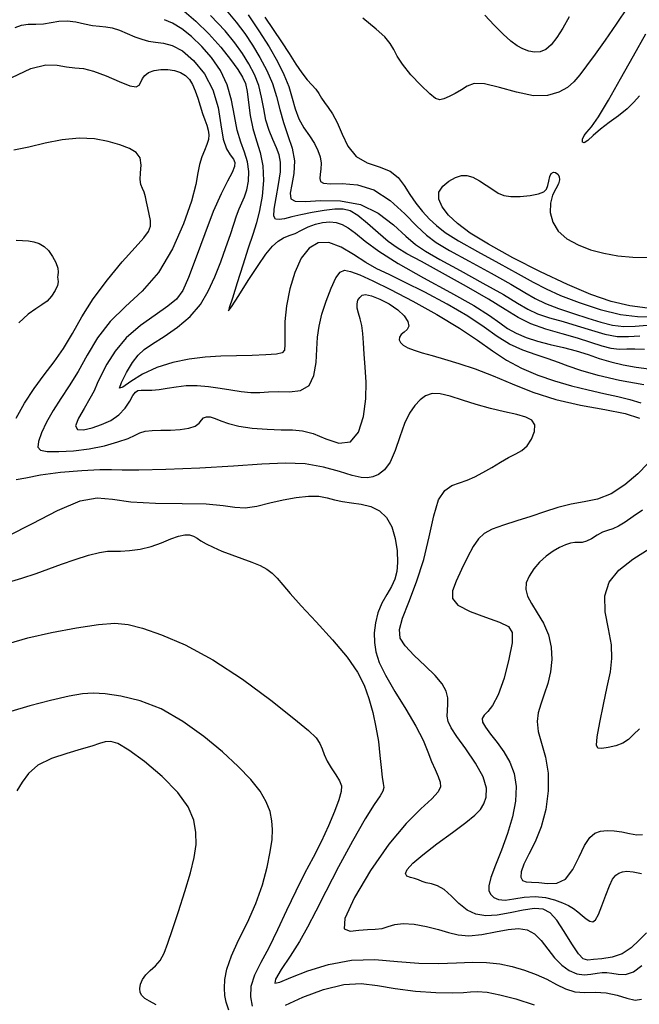
# Model space of a CAD drawing. Extents: x 354162 to 357362, y 1027099 to 1030257.
# Drawn here: x 355410 to 355542, y 1028766 to 1028975 of the extents above; entities that cross this region are included whole.
import ezdxf

# ---------------------------------------------------------------- set-up
doc = ezdxf.new("R2010")
doc.units = 0
doc.header["$LTSCALE"] = 25
doc.header["$MEASUREMENT"] = 0
doc.layers.add('INDEX', color=1, linetype='CONTINUOUS')
doc.layers.add('INTER', color=33, linetype='CONTINUOUS')

msp = doc.modelspace()

# ---------------------------------------------------------------- linework, layer by layer
at = {"layer": 'INDEX', "linetype": 'CONTINUOUS'}
for points, elevation in [([(355458.58, 1028975.71), (355460.89, 1028972.32), (355463.05, 1028968.93), (355464.83, 1028965.84), (355466.21, 1028963.05), (355467.24, 1028960.48), (355467.97, 1028958.04), (355468.61, 1028955.75), (355469.38, 1028953.65), (355470.44, 1028951.74), (355471.62, 1028950.02), (355472.68, 1028948.43), (355473.44, 1028946.96), (355473.9, 1028945.57), (355474.08, 1028944.25), (355474.04, 1028943), (355473.91, 1028941.88), (355473.83, 1028940.98), (355473.97, 1028940.34), (355474.62, 1028939.97), (355476.1, 1028939.86), (355478.59, 1028939.9), (355481.81, 1028939.64), (355485.33, 1028938.55), (355488.76, 1028936.32), (355491.86, 1028933.5), (355494.44, 1028930.86), (355496.45, 1028928.95), (355498.52, 1028927.43), (355501.39, 1028925.72), (355505.54, 1028923.44), (355510.23, 1028920.89), (355514.42, 1028918.57), (355517.38, 1028916.82), (355519.58, 1028915.53), (355521.77, 1028914.45), (355524.54, 1028913.38), (355527.67, 1028912.32), (355530.76, 1028911.34), (355533.5, 1028910.48), (355535.98, 1028909.86), (355538.36, 1028909.58), (355540.8, 1028909.68), (355543.32, 1028909.88)], 2340), ([(355526.75, 1028975.27), (355525.4, 1028972.92), (355524.15, 1028970.89), (355522.96, 1028969.37), (355521.79, 1028968.38), (355520.62, 1028967.86), (355519.41, 1028967.77), (355518.18, 1028968.01), (355516.95, 1028968.49), (355515.72, 1028969.17), (355514.38, 1028970.15), (355512.78, 1028971.59), (355510.88, 1028973.53), (355508.89, 1028975.64)], 2340), ([(355409.12, 1028973), (355410.46, 1028973.56), (355411.9, 1028973.73), (355413.5, 1028973.73), (355415.15, 1028973.8), (355416.78, 1028974.06), (355418.43, 1028974.36), (355420.17, 1028974.48), (355422.02, 1028974.24), (355423.88, 1028973.82), (355425.58, 1028973.45), (355427.03, 1028973.29), (355428.36, 1028973.2), (355429.73, 1028972.97), (355431.28, 1028972.44), (355432.92, 1028971.74), (355434.53, 1028971.05), (355436.02, 1028970.52), (355437.46, 1028970.14), (355438.96, 1028969.9), (355440.62, 1028969.69), (355442.5, 1028969.2), (355444.64, 1028968.08), (355447.02, 1028966.06), (355449.32, 1028963.23), (355451.14, 1028959.81), (355452.22, 1028956.05), (355452.82, 1028952.4), (355453.33, 1028949.36), (355454.03, 1028947.29), (355454.82, 1028945.99), (355455.47, 1028945.12), (355455.78, 1028944.38), (355455.69, 1028943.5), (355455.18, 1028942.25), (355454.21, 1028940.39), (355452.86, 1028937.72), (355451.21, 1028934), (355449.38, 1028929.25), (355447.55, 1028924.26), (355445.96, 1028920), (355444.71, 1028917.2), (355443.4, 1028915.4), (355441.56, 1028913.87), (355438.87, 1028912.01), (355435.72, 1028909.76), (355432.72, 1028907.17), (355430.34, 1028904.37), (355428.59, 1028901.62), (355427.38, 1028899.25), (355426.58, 1028897.45), (355425.9, 1028895.93), (355425.02, 1028894.27), (355423.76, 1028892.21), (355422.55, 1028890.11), (355421.95, 1028888.49), (355422.37, 1028887.72), (355423.65, 1028887.68), (355425.45, 1028888.1), (355427.46, 1028888.76), (355429.44, 1028889.65), (355431.17, 1028890.82), (355432.5, 1028892.25), (355433.45, 1028893.71), (355434.14, 1028894.91), (355434.66, 1028895.64), (355435.19, 1028895.98), (355435.88, 1028896.08), (355436.88, 1028896.09), (355438.16, 1028896.09), (355439.68, 1028896.21), (355441.39, 1028896.48), (355443.3, 1028896.8), (355445.42, 1028897.03), (355447.75, 1028897.03), (355450.19, 1028896.84), (355452.63, 1028896.52), (355454.96, 1028896.13), (355457.16, 1028895.77), (355459.19, 1028895.56), (355461.08, 1028895.57), (355462.96, 1028895.68), (355465.04, 1028895.76), (355467.39, 1028895.75), (355469.7, 1028896.03), (355471.53, 1028897.07), (355472.58, 1028899.17), (355473.04, 1028901.93), (355473.21, 1028904.79), (355473.37, 1028907.32), (355473.67, 1028909.67), (355474.24, 1028912.17), (355475.14, 1028914.97), (355476.21, 1028917.72), (355477.25, 1028919.9), (355478.12, 1028921.13), (355479.06, 1028921.51), (355480.36, 1028921.26), (355482.3, 1028920.54), (355485.06, 1028919.3), (355488.81, 1028917.45), (355493.55, 1028914.96), (355498.69, 1028912.11), (355503.47, 1028909.25), (355507.31, 1028906.67), (355510.5, 1028904.41), (355513.5, 1028902.44), (355516.69, 1028900.74), (355520.09, 1028899.28), (355523.64, 1028898.05), (355527.27, 1028897.01), (355530.82, 1028896.13), (355534.14, 1028895.39), (355537.09, 1028894.73), (355539.69, 1028894.09), (355541.99, 1028893.38)], 2350), ([(355542.32, 1028870.61), (355540.39, 1028869.27), (355538.7, 1028868.09), (355537.25, 1028867.19), (355536.03, 1028866.67), (355534.95, 1028866.32), (355533.86, 1028865.91), (355532.69, 1028865.27), (355531.51, 1028864.55), (355530.44, 1028863.99), (355529.56, 1028863.77), (355528.79, 1028863.75), (355527.99, 1028863.76), (355527.07, 1028863.62), (355525.99, 1028863.27), (355524.75, 1028862.7), (355523.35, 1028861.87), (355521.89, 1028860.81), (355520.48, 1028859.55), (355519.24, 1028858.13), (355518.26, 1028856.63), (355517.68, 1028855.16), (355517.57, 1028853.79), (355517.95, 1028852.38), (355518.79, 1028850.77), (355520, 1028848.84), (355521.31, 1028846.61), (355522.39, 1028844.15), (355522.98, 1028841.55), (355523.1, 1028838.89), (355522.81, 1028836.28), (355522.22, 1028833.81), (355521.47, 1028831.53), (355520.76, 1028829.46), (355520.23, 1028827.59), (355520.01, 1028825.73), (355520.23, 1028823.65), (355520.91, 1028821.16), (355521.74, 1028818.21), (355522.32, 1028814.81), (355522.35, 1028811.01), (355521.83, 1028807.09), (355520.86, 1028803.4), (355519.57, 1028800.22), (355518.23, 1028797.58), (355517.16, 1028795.46), (355516.59, 1028793.85), (355516.52, 1028792.71), (355516.9, 1028792.03), (355517.67, 1028791.75), (355518.81, 1028791.67), (355520.32, 1028791.57), (355522.16, 1028791.35), (355524.14, 1028791.43), (355526, 1028792.33), (355527.57, 1028794.37), (355528.89, 1028797.01), (355530.05, 1028799.46), (355531.14, 1028801.11), (355532.24, 1028802.04), (355533.45, 1028802.47), (355534.82, 1028802.62), (355536.33, 1028802.56), (355537.95, 1028802.33), (355539.61, 1028801.99), (355541.14, 1028801.74), (355542.33, 1028801.8)], 2350), ([(355407.72, 1028842.31), (355411.8, 1028843.48), (355416.83, 1028844.62), (355422.16, 1028845.64), (355426.86, 1028846.35), (355430.31, 1028846.59), (355433.1, 1028846.33), (355436.16, 1028845.53), (355440.21, 1028844.15), (355445.24, 1028842.01), (355451.08, 1028838.87), (355457.41, 1028834.71), (355463.46, 1028830.25), (355468.34, 1028826.4), (355471.4, 1028823.84), (355473.02, 1028822.26), (355473.81, 1028821.12), (355474.31, 1028819.97), (355474.78, 1028818.72), (355475.4, 1028817.35), (355476.27, 1028815.9), (355477.23, 1028814.46), (355478.01, 1028813.18), (355478.4, 1028812.08), (355478.36, 1028810.88), (355477.86, 1028809.16), (355476.93, 1028806.66), (355475.64, 1028803.58), (355474.1, 1028800.25), (355472.4, 1028796.91), (355470.59, 1028793.47), (355468.7, 1028789.75), (355466.76, 1028785.68), (355464.83, 1028781.55), (355462.98, 1028777.75), (355461.3, 1028774.58), (355459.97, 1028771.91), (355459.2, 1028769.54), (355459.1, 1028767.31), (355459.48, 1028765.33)], 2360), ([(355466.55, 1028765.55), (355470.21, 1028767.28), (355474.59, 1028768.91), (355478.91, 1028769.97), (355482.64, 1028770.15), (355486.09, 1028769.71), (355489.81, 1028769.06), (355494.12, 1028768.54), (355498.46, 1028768.23), (355502.03, 1028768.14), (355504.33, 1028768.24), (355505.83, 1028768.41), (355507.29, 1028768.48), (355509.33, 1028768.29), (355512.06, 1028767.78), (355515.44, 1028766.89), (355519.37, 1028765.63)], 2360)]:
    msp.add_lwpolyline(points, dxfattribs=dict(at, elevation=elevation))
at = {"layer": 'INTER', "linetype": 'CONTINUOUS', "flags": 128}
for points in [[(355444.49, 1028976.89), (355447.49, 1028974.4), (355450.29, 1028971.67), (355452.78, 1028968.87), (355454.85, 1028966.26), (355456.42, 1028964.09), (355457.43, 1028962.51), (355458.03, 1028961.14), (355458.39, 1028959.46), (355458.68, 1028957.14), (355459.05, 1028954.39), (355459.6, 1028951.59), (355460.38, 1028949.01), (355461.19, 1028946.47), (355461.76, 1028943.71), (355461.86, 1028940.55), (355461.57, 1028937.25), (355461.04, 1028934.19), (355460.38, 1028931.59), (355459.57, 1028929.09), (355458.59, 1028926.2), (355457.45, 1028922.61), (355456.28, 1028918.85), (355455.25, 1028915.62), (355454.57, 1028913.55), (355454.44, 1028912.88), (355455.08, 1028913.75), (355456.6, 1028916.15), (355458.64, 1028919.37), (355460.7, 1028922.54), (355462.39, 1028924.95), (355463.77, 1028926.61), (355464.97, 1028927.69), (355466.13, 1028928.37), (355467.32, 1028928.86), (355468.57, 1028929.35), (355469.93, 1028930), (355471.38, 1028930.7), (355472.88, 1028931.3), (355474.42, 1028931.66), (355475.92, 1028931.76), (355477.31, 1028931.62), (355478.55, 1028931.23), (355479.83, 1028930.51), (355481.38, 1028929.36), (355483.44, 1028927.72), (355486.34, 1028925.58), (355490.43, 1028922.94), (355495.81, 1028919.89), (355501.57, 1028916.77), (355506.54, 1028914.01), (355509.89, 1028911.91), (355512.03, 1028910.36), (355513.7, 1028909.17), (355515.52, 1028908.14), (355517.62, 1028907.24), (355520.04, 1028906.46), (355522.74, 1028905.76), (355525.57, 1028905.1), (355528.3, 1028904.4), (355530.79, 1028903.62), (355533.16, 1028902.81), (355535.6, 1028902.05), (355538.23, 1028901.42), (355540.98, 1028900.93), (355543.69, 1028900.57)], [(355453.94, 1028976.69), (355456.07, 1028974.17), (355457.87, 1028971.73), (355459.52, 1028969.25), (355461.12, 1028966.64), (355462.59, 1028963.92), (355463.79, 1028961.14), (355464.64, 1028958.37), (355465.33, 1028955.61), (355466.08, 1028952.86), (355467.03, 1028950.13), (355467.94, 1028947.42), (355468.45, 1028944.73), (355468.34, 1028942.08), (355467.89, 1028939.7), (355467.53, 1028937.84), (355467.66, 1028936.69), (355468.61, 1028936.16), (355470.69, 1028936.1), (355474.05, 1028936.3), (355478.19, 1028936.28), (355482.44, 1028935.49), (355486.24, 1028933.61), (355489.46, 1028931.12), (355492.06, 1028928.76), (355494.13, 1028927.01), (355496.29, 1028925.55), (355499.3, 1028923.81), (355503.62, 1028921.45), (355508.48, 1028918.79), (355512.81, 1028916.35), (355515.84, 1028914.54), (355518.01, 1028913.26), (355520.06, 1028912.29), (355522.57, 1028911.44), (355525.47, 1028910.61), (355528.51, 1028909.74), (355531.5, 1028908.8), (355534.34, 1028907.98), (355536.98, 1028907.49), (355539.41, 1028907.45), (355541.77, 1028907.59)], [(355539.22, 1028977.41), (355536.79, 1028973.77), (355534.42, 1028970.37), (355532.27, 1028967.37), (355530.46, 1028964.89), (355529.05, 1028962.98), (355527.8, 1028961.53), (355526.4, 1028960.33), (355524.57, 1028959.29), (355522.19, 1028958.6), (355519.19, 1028958.55), (355515.61, 1028959.28), (355511.95, 1028960.32), (355508.81, 1028961.09), (355506.63, 1028961.12), (355505.14, 1028960.59), (355503.91, 1028959.8), (355502.6, 1028959.03), (355501.29, 1028958.37), (355500.16, 1028957.9), (355499.3, 1028957.69), (355498.42, 1028957.96), (355497.16, 1028958.94), (355495.29, 1028960.76), (355493.19, 1028963.02), (355491.39, 1028965.22), (355490.25, 1028966.98), (355489.52, 1028968.39), (355488.77, 1028969.66), (355487.61, 1028971.02), (355485.77, 1028972.71), (355482.98, 1028974.99)], [(355542.64, 1028897.19), (355537.47, 1028898.1), (355532.93, 1028899.19), (355529.27, 1028900.27), (355526.6, 1028901.17), (355524.48, 1028901.96), (355522.35, 1028902.72), (355519.79, 1028903.55), (355516.95, 1028904.55), (355514.14, 1028905.83), (355511.52, 1028907.46), (355508.74, 1028909.45), (355505.29, 1028911.76), (355500.89, 1028914.33), (355496.13, 1028916.86), (355491.81, 1028919.02), (355488.52, 1028920.6), (355485.95, 1028921.85), (355483.58, 1028923.19), (355481, 1028924.85), (355478.33, 1028926.44), (355475.77, 1028927.42), (355473.51, 1028927.34), (355471.56, 1028926.2), (355469.9, 1028924.06), (355468.51, 1028921.07), (355467.44, 1028917.56), (355466.74, 1028913.96), (355466.43, 1028910.64), (355466.37, 1028907.83), (355466.41, 1028905.76), (355466.34, 1028904.55), (355465.85, 1028903.98), (355464.61, 1028903.74), (355462.38, 1028903.57), (355459.44, 1028903.43), (355456.16, 1028903.33), (355452.83, 1028903.25), (355449.49, 1028903.08), (355446.07, 1028902.68), (355442.59, 1028901.94), (355439.21, 1028900.87), (355436.17, 1028899.47), (355433.69, 1028897.89), (355431.99, 1028896.67), (355431.29, 1028896.46), (355431.68, 1028897.7), (355432.77, 1028899.79), (355434.08, 1028901.93), (355435.25, 1028903.49), (355436.51, 1028904.68), (355438.27, 1028905.9), (355440.75, 1028907.47), (355443.61, 1028909.42), (355446.31, 1028911.7), (355448.47, 1028914.27), (355450.15, 1028917.08), (355451.54, 1028920.11), (355452.79, 1028923.28), (355453.9, 1028926.37), (355454.83, 1028929.12), (355455.54, 1028931.33), (355456.13, 1028933.08), (355456.68, 1028934.52), (355457.27, 1028935.81), (355457.85, 1028937.11), (355458.33, 1028938.61), (355458.65, 1028940.42), (355458.72, 1028942.44), (355458.46, 1028944.52), (355457.83, 1028946.56), (355457.03, 1028948.73), (355456.27, 1028951.26), (355455.69, 1028954.29), (355455.09, 1028957.6), (355454.17, 1028960.89), (355452.72, 1028963.92), (355450.86, 1028966.63), (355448.76, 1028969.03), (355446.61, 1028971.1), (355444.51, 1028972.78), (355442.56, 1028973.98), (355440.82, 1028974.69)], [(355542.81, 1028904.68), (355540.75, 1028904.78), (355539, 1028904.74), (355537.41, 1028904.71), (355535.73, 1028904.89), (355533.77, 1028905.42), (355531.41, 1028906.2), (355528.58, 1028907.11), (355525.28, 1028908.03), (355521.83, 1028909.01), (355518.64, 1028910.12), (355515.93, 1028911.46), (355513.18, 1028913.16), (355509.68, 1028915.36), (355505, 1028918.09), (355499.9, 1028920.92), (355495.43, 1028923.34), (355492.34, 1028925), (355490.22, 1028926.25), (355488.36, 1028927.62), (355486.22, 1028929.46), (355483.97, 1028931.46), (355481.92, 1028933.14), (355480.27, 1028934.12), (355478.76, 1028934.49), (355477, 1028934.45), (355474.74, 1028934.18), (355472.23, 1028933.78), (355469.83, 1028933.31), (355467.85, 1028932.84), (355466.32, 1028932.46), (355465.2, 1028932.26), (355464.45, 1028932.36), (355464.09, 1028933.01), (355464.13, 1028934.47), (355464.54, 1028936.87), (355465.08, 1028939.72), (355465.47, 1028942.39), (355465.49, 1028944.43), (355465.18, 1028946.01), (355464.6, 1028947.51), (355463.85, 1028949.23), (355463.06, 1028951.2), (355462.39, 1028953.4), (355461.91, 1028955.78), (355461.47, 1028958.25), (355460.88, 1028960.71), (355459.97, 1028963.05), (355458.78, 1028965.31), (355457.39, 1028967.52), (355455.81, 1028969.77), (355453.7, 1028972.34), (355450.62, 1028975.57)], [(355462.13, 1028975.2), (355463.89, 1028972.64), (355465.69, 1028970), (355467.31, 1028967.49), (355468.73, 1028965.25), (355470, 1028963.39), (355471.15, 1028961.96), (355472.16, 1028960.86), (355472.98, 1028959.92), (355473.62, 1028959), (355474.18, 1028958.07), (355474.81, 1028957.09), (355475.61, 1028956.03), (355476.54, 1028954.7), (355477.53, 1028952.85), (355478.55, 1028950.42), (355479.8, 1028947.83), (355481.53, 1028945.67), (355483.86, 1028944.33), (355486.43, 1028943.47), (355488.75, 1028942.56), (355490.46, 1028941.21), (355491.75, 1028939.49), (355492.92, 1028937.61), (355494.24, 1028935.74), (355495.66, 1028933.98), (355497.11, 1028932.39), (355498.58, 1028930.98), (355500.48, 1028929.52), (355503.29, 1028927.75), (355507.3, 1028925.48), (355511.82, 1028923.01), (355515.97, 1028920.75), (355519.15, 1028918.99), (355521.86, 1028917.56), (355524.92, 1028916.17), (355528.88, 1028914.64), (355533.35, 1028913.19), (355537.66, 1028912.14), (355541.31, 1028911.7), (355544.29, 1028911.63)], [(355541.73, 1028958.54), (355540.54, 1028957.17), (355539.09, 1028955.74), (355537.28, 1028954.29), (355535.3, 1028952.85), (355533.44, 1028951.43), (355531.9, 1028950.1), (355530.75, 1028949.05), (355529.99, 1028948.54), (355529.63, 1028948.71), (355529.63, 1028949.34), (355529.93, 1028950.09), (355530.51, 1028950.81), (355531.5, 1028951.93), (355533.02, 1028954.06), (355535.15, 1028957.6), (355537.7, 1028962.13), (355540.43, 1028967.01), (355543.07, 1028971.7)], [(355408.43, 1028962.4), (355412.43, 1028964.36), (355415.62, 1028965.13), (355418.07, 1028965.05), (355420.05, 1028964.7), (355421.8, 1028964.5), (355423.61, 1028964.3), (355425.78, 1028963.77), (355428.45, 1028962.74), (355431.2, 1028961.54), (355433.46, 1028960.67), (355434.82, 1028960.47), (355435.49, 1028960.81), (355435.84, 1028961.46), (355436.17, 1028962.18), (355436.67, 1028962.88), (355437.46, 1028963.47), (355438.63, 1028963.89), (355440.05, 1028964.11), (355441.54, 1028964.11), (355442.96, 1028963.89), (355444.22, 1028963.45), (355445.29, 1028962.81), (355446.14, 1028961.97), (355446.81, 1028960.92), (355447.39, 1028959.62), (355447.92, 1028958.06), (355448.43, 1028956.39), (355448.93, 1028954.8), (355449.41, 1028953.44), (355449.84, 1028952.27), (355450.13, 1028951.23), (355450.25, 1028950.25), (355450.16, 1028949.25), (355449.86, 1028948.17), (355449.36, 1028946.95), (355448.79, 1028945.56), (355448.29, 1028943.99), (355447.93, 1028942.16), (355447.47, 1028939.7), (355446.55, 1028936.19), (355444.9, 1028931.4), (355442.55, 1028926.04), (355439.58, 1028921.05), (355436.13, 1028917.09), (355432.56, 1028913.82), (355429.29, 1028910.66), (355426.63, 1028907.15), (355424.44, 1028903.49), (355422.5, 1028900.02), (355420.61, 1028896.99), (355418.81, 1028894.29), (355417.17, 1028891.76), (355415.78, 1028889.27), (355414.73, 1028887), (355414.08, 1028885.19), (355413.94, 1028884), (355414.5, 1028883.35), (355415.94, 1028883.07), (355418.38, 1028883.03), (355421.49, 1028883.21), (355424.86, 1028883.64), (355428.11, 1028884.29), (355430.95, 1028885.07), (355433.16, 1028885.84), (355434.61, 1028886.51), (355435.64, 1028887.02), (355436.73, 1028887.36), (355438.22, 1028887.51), (355440.07, 1028887.56), (355442.1, 1028887.61), (355444.15, 1028887.74), (355445.98, 1028888.01), (355447.39, 1028888.44), (355448.22, 1028889.05), (355448.69, 1028889.68), (355449.11, 1028890.19), (355449.73, 1028890.42), (355450.56, 1028890.39), (355451.59, 1028890.09), (355452.82, 1028889.57), (355454.42, 1028888.96), (355456.6, 1028888.4), (355459.47, 1028888), (355462.64, 1028887.76), (355465.6, 1028887.66), (355468.01, 1028887.64), (355470.14, 1028887.46), (355472.4, 1028886.85), (355475.08, 1028885.72), (355477.86, 1028884.82), (355480.31, 1028885.07), (355482.05, 1028887.13), (355483.12, 1028890.46), (355483.62, 1028894.24), (355483.67, 1028897.8), (355483.48, 1028900.97), (355483.23, 1028903.74), (355483.08, 1028906.11), (355482.97, 1028908.11), (355482.77, 1028909.79), (355482.42, 1028911.21), (355482.03, 1028912.41), (355481.77, 1028913.45), (355481.74, 1028914.36), (355481.93, 1028915.14), (355482.29, 1028915.76), (355482.79, 1028916.2), (355483.56, 1028916.35), (355484.79, 1028916.11), (355486.54, 1028915.41), (355488.53, 1028914.36), (355490.36, 1028913.12), (355491.71, 1028911.85), (355492.5, 1028910.65), (355492.71, 1028909.65), (355492.39, 1028908.92), (355491.76, 1028908.36), (355491.13, 1028907.85), (355490.75, 1028907.31), (355490.68, 1028906.73), (355490.94, 1028906.15), (355491.54, 1028905.6), (355492.5, 1028905.08), (355493.84, 1028904.56), (355495.56, 1028904.02), (355497.71, 1028903.41), (355500.31, 1028902.67), (355503.37, 1028901.74), (355506.84, 1028900.57), (355510.63, 1028899.13), (355514.68, 1028897.42), (355519.08, 1028895.65), (355523.93, 1028894.09), (355529.2, 1028892.92), (355534.34, 1028892), (355538.67, 1028891.12), (355541.7, 1028890.11)], [(355409.34, 1028890.14), (355411.11, 1028893.28), (355413.14, 1028896.45), (355415.28, 1028899.32), (355417.41, 1028902.06), (355419.43, 1028904.92), (355421.3, 1028908.11), (355423.29, 1028911.65), (355425.7, 1028915.48), (355428.71, 1028919.49), (355431.87, 1028923.28), (355434.61, 1028926.36), (355436.45, 1028928.42), (355437.48, 1028929.77), (355437.88, 1028930.86), (355437.86, 1028932.08), (355437.59, 1028933.42), (355437.27, 1028934.76), (355437.03, 1028936.01), (355436.82, 1028937.13), (355436.55, 1028938.08), (355436.18, 1028938.87), (355435.83, 1028939.69), (355435.66, 1028940.76), (355435.77, 1028942.22), (355435.89, 1028943.85), (355435.67, 1028945.35), (355434.83, 1028946.49), (355433.38, 1028947.36), (355431.38, 1028948.1), (355428.88, 1028948.83), (355425.97, 1028949.39), (355422.69, 1028949.55), (355419.14, 1028949.18), (355415.51, 1028948.46), (355412.01, 1028947.66), (355408.83, 1028946.97)], [(355543.39, 1028913.49), (355539.65, 1028913.98), (355535.72, 1028914.91), (355531.4, 1028916.38), (355526.42, 1028918.47), (355520.67, 1028921.18), (355514.81, 1028924.17), (355509.63, 1028927.02), (355505.76, 1028929.41), (355503.05, 1028931.42), (355501.17, 1028933.22), (355499.83, 1028934.95), (355499.11, 1028936.58), (355499.13, 1028938.07), (355499.93, 1028939.38), (355501.22, 1028940.43), (355502.64, 1028941.19), (355503.9, 1028941.61), (355505.06, 1028941.64), (355506.3, 1028941.27), (355507.71, 1028940.52), (355509.18, 1028939.57), (355510.54, 1028938.63), (355511.7, 1028937.89), (355512.87, 1028937.4), (355514.37, 1028937.17), (355516.35, 1028937.18), (355518.49, 1028937.39), (355520.3, 1028937.73), (355521.42, 1028938.16), (355522, 1028938.72), (355522.28, 1028939.47), (355522.48, 1028940.43), (355522.69, 1028941.38), (355522.99, 1028942.08), (355523.42, 1028942.35), (355523.91, 1028942.24), (355524.35, 1028941.88), (355524.64, 1028941.38), (355524.72, 1028940.72), (355524.48, 1028939.87), (355523.92, 1028938.78), (355523.26, 1028937.43), (355522.79, 1028935.76), (355522.76, 1028933.8), (355523.3, 1028931.72), (355524.47, 1028929.78), (355526.31, 1028928.17), (355528.67, 1028926.88), (355531.32, 1028925.88), (355534.12, 1028925.13), (355537.08, 1028924.6), (355540.27, 1028924.29), (355543.7, 1028924.19)], [(355409.32, 1028927.92), (355410.66, 1028927.85), (355411.93, 1028927.76), (355413.12, 1028927.58), (355414.24, 1028927.21), (355415.28, 1028926.59), (355416.23, 1028925.68), (355417.09, 1028924.46), (355417.76, 1028923.14), (355418.17, 1028921.95), (355418.27, 1028921.09), (355418.2, 1028920.49), (355418.13, 1028920.04), (355418.19, 1028919.61), (355418.25, 1028919.07), (355418.12, 1028918.3), (355417.64, 1028917.22), (355416.87, 1028916.02), (355415.91, 1028914.96), (355414.83, 1028914.16), (355413.54, 1028913.36), (355411.91, 1028912.18), (355409.89, 1028910.36)], [(355543.21, 1028780.9), (355541.61, 1028779.32), (355539.92, 1028777.74), (355538.03, 1028776.47), (355535.88, 1028775.74), (355533.73, 1028775.41), (355531.94, 1028775.24), (355530.71, 1028775.12), (355529.77, 1028775.38), (355528.75, 1028776.44), (355527.35, 1028778.56), (355525.73, 1028781.18), (355524.13, 1028783.58), (355522.72, 1028785.16), (355521.27, 1028785.94), (355519.44, 1028786.05), (355517.02, 1028785.69), (355514.26, 1028785.12), (355511.52, 1028784.64), (355509.1, 1028784.51), (355506.99, 1028784.85), (355505.1, 1028785.73), (355503.37, 1028787.13), (355501.76, 1028788.72), (355500.24, 1028790.08), (355498.81, 1028790.89), (355497.51, 1028791.28), (355496.41, 1028791.53), (355495.53, 1028791.82), (355494.76, 1028792.15), (355493.96, 1028792.44), (355493.08, 1028792.67), (355492.33, 1028792.96), (355492.01, 1028793.47), (355492.38, 1028794.35), (355493.57, 1028795.67), (355495.67, 1028797.48), (355498.67, 1028799.76), (355501.97, 1028802.17), (355504.85, 1028804.3), (355506.78, 1028805.86), (355507.92, 1028807.06), (355508.63, 1028808.25), (355509.13, 1028809.71), (355509.2, 1028811.6), (355508.52, 1028814), (355506.91, 1028816.9), (355504.84, 1028819.92), (355502.94, 1028822.55), (355501.69, 1028824.42), (355501.05, 1028825.74), (355500.85, 1028826.87), (355500.91, 1028828.09), (355501.03, 1028829.4), (355501.01, 1028830.78), (355500.64, 1028832.19), (355499.79, 1028833.72), (355498.31, 1028835.51), (355496.18, 1028837.59), (355493.86, 1028839.77), (355491.95, 1028841.78), (355490.9, 1028843.47), (355490.76, 1028845.25), (355491.42, 1028847.67), (355492.74, 1028851.1), (355494.37, 1028855.36), (355495.92, 1028860.11), (355497.08, 1028864.95), (355498.04, 1028869.37), (355499.06, 1028872.78), (355500.36, 1028874.81), (355501.88, 1028875.83), (355503.5, 1028876.39), (355505.11, 1028876.96), (355506.75, 1028877.67), (355508.48, 1028878.57), (355510.33, 1028879.67), (355512.19, 1028880.81), (355513.93, 1028881.81), (355515.45, 1028882.55), (355516.75, 1028883.27), (355517.87, 1028884.25), (355518.8, 1028885.67), (355519.39, 1028887.29), (355519.47, 1028888.73), (355518.88, 1028889.71), (355517.59, 1028890.36), (355515.63, 1028890.89), (355513.04, 1028891.48), (355510.08, 1028892.18), (355507.01, 1028893.01), (355504.11, 1028893.95), (355501.52, 1028894.79), (355499.35, 1028895.32), (355497.65, 1028895.33), (355496.3, 1028894.86), (355495.13, 1028894), (355493.98, 1028892.8), (355492.86, 1028891.17), (355491.79, 1028888.97), (355490.8, 1028886.19), (355489.81, 1028883.28), (355488.74, 1028880.78), (355487.53, 1028879.13), (355486.27, 1028878.19), (355485.06, 1028877.7), (355483.93, 1028877.47), (355482.61, 1028877.52), (355480.73, 1028877.96), (355478.03, 1028878.8), (355474.64, 1028879.75), (355470.74, 1028880.44), (355466.46, 1028880.6), (355461.51, 1028880.35), (355455.51, 1028879.92), (355448.35, 1028879.52), (355441.16, 1028879.22), (355435.36, 1028879.08), (355431.85, 1028879.11), (355429.62, 1028879.19), (355427.13, 1028879.19), (355423.31, 1028878.98), (355418.76, 1028878.57), (355414.51, 1028878), (355411.41, 1028877.38), (355409.37, 1028877.05)], [(355543.49, 1028880.51), (355541.34, 1028878.29), (355538.63, 1028875.97), (355535.69, 1028874.06), (355532.8, 1028872.95), (355529.98, 1028872.37), (355527.19, 1028871.89), (355524.4, 1028871.17), (355521.56, 1028870.27), (355518.63, 1028869.29), (355515.64, 1028868.34), (355512.81, 1028867.43), (355510.45, 1028866.56), (355508.75, 1028865.68), (355507.5, 1028864.55), (355506.38, 1028862.92), (355505.16, 1028860.63), (355503.92, 1028858.02), (355502.81, 1028855.53), (355502.02, 1028853.51), (355501.97, 1028851.88), (355503.14, 1028850.46), (355505.74, 1028849.11), (355509.03, 1028847.87), (355512.01, 1028846.81), (355513.89, 1028845.91), (355514.69, 1028844.67), (355514.65, 1028842.48), (355514, 1028839), (355512.95, 1028834.98), (355511.72, 1028831.44), (355510.52, 1028829.14), (355509.48, 1028827.85), (355508.72, 1028827.08), (355508.33, 1028826.4), (355508.4, 1028825.6), (355508.98, 1028824.54), (355510.08, 1028823.09), (355511.48, 1028821.32), (355512.93, 1028819.31), (355514.19, 1028817.12), (355515.09, 1028814.71), (355515.51, 1028811.98), (355515.37, 1028808.88), (355514.72, 1028805.5), (355513.68, 1028801.98), (355512.39, 1028798.46), (355511.12, 1028795.25), (355510.15, 1028792.66), (355509.71, 1028790.9), (355509.75, 1028789.8), (355510.13, 1028789.05), (355510.77, 1028788.43), (355511.75, 1028787.99), (355513.16, 1028787.86), (355515.05, 1028788.1), (355517.25, 1028788.46), (355519.55, 1028788.65), (355521.73, 1028788.44), (355523.69, 1028787.93), (355525.35, 1028787.3), (355526.66, 1028786.68), (355527.72, 1028786.05), (355528.65, 1028785.36), (355529.55, 1028784.59), (355530.41, 1028783.87), (355531.17, 1028783.35), (355531.8, 1028783.22), (355532.37, 1028783.64), (355532.99, 1028784.77), (355533.73, 1028786.66), (355534.53, 1028788.89), (355535.31, 1028790.91), (355536.01, 1028792.29), (355536.66, 1028793.12), (355537.33, 1028793.59), (355538.08, 1028793.88), (355539.04, 1028793.97), (355540.37, 1028793.84), (355542.13, 1028793.52)], [(355407.62, 1028865.17), (355412.79, 1028867.76), (355418.15, 1028870.53), (355422.91, 1028872.57), (355426.54, 1028873.21), (355429.8, 1028872.91), (355433.69, 1028872.35), (355438.9, 1028872.1), (355444.63, 1028872.04), (355449.7, 1028871.93), (355453.29, 1028871.59), (355455.81, 1028871.23), (355458, 1028871.12), (355460.46, 1028871.48), (355463.18, 1028872.13), (355466.01, 1028872.82), (355468.8, 1028873.32), (355471.39, 1028873.58), (355473.62, 1028873.56), (355475.4, 1028873.25), (355476.97, 1028872.81), (355478.61, 1028872.41), (355480.55, 1028872.15), (355482.64, 1028871.89), (355484.69, 1028871.4), (355486.49, 1028870.47), (355487.97, 1028869.04), (355489.1, 1028867.07), (355489.84, 1028864.6), (355490.24, 1028861.95), (355490.33, 1028859.52), (355490.16, 1028857.58), (355489.73, 1028855.98), (355489.02, 1028854.43), (355488.06, 1028852.73), (355487.03, 1028850.84), (355486.16, 1028848.82), (355485.62, 1028846.72), (355485.4, 1028844.59), (355485.45, 1028842.52), (355485.74, 1028840.52), (355486.44, 1028838.31), (355487.76, 1028835.58), (355489.78, 1028832.14), (355492.11, 1028828.36), (355494.22, 1028824.76), (355495.74, 1028821.76), (355496.77, 1028819.31), (355497.56, 1028817.28), (355498.3, 1028815.54), (355498.94, 1028814.07), (355499.36, 1028812.87), (355499.44, 1028811.87), (355498.94, 1028810.8), (355497.62, 1028809.35), (355495.31, 1028807.2), (355492.19, 1028804.08), (355488.5, 1028799.72), (355484.59, 1028794.13), (355481.21, 1028788.43), (355479.16, 1028783.98), (355479.02, 1028781.79), (355480.27, 1028781.28), (355482.13, 1028781.48), (355483.96, 1028781.61), (355485.6, 1028781.67), (355487.06, 1028781.85), (355488.35, 1028782.24), (355489.74, 1028782.68), (355491.51, 1028782.91), (355493.84, 1028782.75), (355496.47, 1028782.28), (355499, 1028781.63), (355501.18, 1028780.96), (355503.22, 1028780.45), (355505.49, 1028780.28), (355508.2, 1028780.57), (355511.11, 1028781.1), (355513.82, 1028781.6), (355516.05, 1028781.8), (355517.87, 1028781.55), (355519.42, 1028780.72), (355520.84, 1028779.27), (355522.24, 1028777.46), (355523.67, 1028775.63), (355525.19, 1028774.08), (355526.78, 1028772.93), (355528.38, 1028772.23), (355529.95, 1028772.02), (355531.41, 1028772.13), (355532.69, 1028772.35), (355533.76, 1028772.48), (355534.75, 1028772.5), (355535.84, 1028772.36), (355537.18, 1028772.13), (355538.73, 1028772.1), (355540.44, 1028772.65), (355542.22, 1028774)], [(355407.01, 1028855.08), (355410.58, 1028856.15), (355413.59, 1028857.17), (355416.27, 1028858.17), (355418.96, 1028859.17), (355421.86, 1028860.16), (355424.7, 1028861.02), (355427.07, 1028861.62), (355428.74, 1028861.88), (355430.05, 1028861.91), (355431.48, 1028861.91), (355433.41, 1028862.03), (355435.69, 1028862.34), (355438.04, 1028862.88), (355440.22, 1028863.66), (355442.16, 1028864.49), (355443.81, 1028865.12), (355445.13, 1028865.4), (355446.18, 1028865.34), (355447.03, 1028865.07), (355447.77, 1028864.65), (355448.59, 1028864.12), (355449.67, 1028863.47), (355451.18, 1028862.72), (355453.04, 1028861.92), (355455.12, 1028861.1), (355457.29, 1028860.32), (355459.37, 1028859.57), (355461.17, 1028858.83), (355462.57, 1028858.08), (355463.71, 1028857.22), (355464.76, 1028856.16), (355465.95, 1028854.78), (355467.56, 1028852.89), (355469.88, 1028850.28), (355473.06, 1028846.89), (355476.55, 1028843.09), (355479.66, 1028839.42), (355481.85, 1028836.26), (355483.28, 1028833.44), (355484.27, 1028830.66), (355485.08, 1028827.68), (355485.75, 1028824.58), (355486.26, 1028821.48), (355486.6, 1028818.54), (355486.84, 1028815.96), (355487.05, 1028813.94), (355487.29, 1028812.61), (355487.41, 1028811.73), (355487.24, 1028810.96), (355486.62, 1028809.95), (355485.4, 1028808.17), (355483.47, 1028805.08), (355480.8, 1028800.39), (355477.82, 1028794.9), (355475.07, 1028789.67), (355472.95, 1028785.5), (355471.22, 1028782.13), (355469.48, 1028779.05), (355467.5, 1028775.93), (355465.64, 1028773.11), (355464.42, 1028771.09), (355464.29, 1028770.26), (355465.36, 1028770.46), (355467.7, 1028771.42), (355471.26, 1028772.82), (355475.7, 1028774.22), (355480.57, 1028775.13), (355485.51, 1028775.23), (355490.31, 1028774.84), (355494.86, 1028774.44), (355499.04, 1028774.39), (355502.82, 1028774.56), (355506.22, 1028774.71), (355509.25, 1028774.64), (355512.03, 1028774.32), (355514.67, 1028773.77), (355517.27, 1028773.01), (355519.76, 1028772.09), (355522.06, 1028771.05), (355524.11, 1028769.96), (355526.03, 1028768.99), (355527.99, 1028768.39), (355530.1, 1028768.25), (355532.35, 1028768.31), (355534.66, 1028768.2), (355536.94, 1028767.68), (355539.05, 1028767.03), (355540.81, 1028766.64), (355542.12, 1028766.85)], [(355541.73, 1028824.23), (355540.46, 1028822.97), (355539.38, 1028821.97), (355538.18, 1028821.19), (355536.67, 1028820.61), (355535.08, 1028820.21), (355533.73, 1028820.01), (355532.89, 1028820.07), (355532.58, 1028820.76), (355532.73, 1028822.51), (355533.28, 1028825.56), (355534.05, 1028829.35), (355534.87, 1028833.1), (355535.53, 1028836.27), (355535.87, 1028839.1), (355535.74, 1028842.05), (355535.1, 1028845.44), (355534.43, 1028849.02), (355534.32, 1028852.41), (355535.28, 1028855.32), (355537.31, 1028857.87), (355540.28, 1028860.23), (355544, 1028862.56)], [(355454.48, 1028764.5), (355453.95, 1028766.17), (355453.68, 1028767.63), (355453.59, 1028769.15), (355453.69, 1028770.97), (355454.11, 1028773.22), (355455.05, 1028776), (355456.59, 1028779.35), (355458.46, 1028783.12), (355460.25, 1028787.11), (355461.65, 1028791.12), (355462.64, 1028794.87), (355463.3, 1028798.13), (355463.68, 1028800.71), (355463.8, 1028802.81), (355463.66, 1028804.71), (355463.25, 1028806.65), (355462.45, 1028808.72), (355461.13, 1028810.98), (355459.16, 1028813.47), (355456.51, 1028816.24), (355453.17, 1028819.29), (355449.18, 1028822.6), (355444.75, 1028825.78), (355440.15, 1028828.41), (355435.65, 1028830.15), (355431.57, 1028831.14), (355428.22, 1028831.62), (355425.73, 1028831.79), (355423.46, 1028831.65), (355420.62, 1028831.12), (355416.67, 1028830.2), (355412.24, 1028829.05), (355408.21, 1028827.88)], [(355439.07, 1028765.61), (355437.65, 1028766.4), (355436.66, 1028766.97), (355436.02, 1028767.58), (355435.69, 1028768.27), (355435.61, 1028769.09), (355435.76, 1028770.03), (355436.17, 1028771.03), (355436.85, 1028772.01), (355437.82, 1028772.93), (355438.91, 1028773.9), (355439.93, 1028775.07), (355440.77, 1028776.59), (355441.57, 1028778.69), (355442.53, 1028781.61), (355443.8, 1028785.43), (355445.16, 1028789.66), (355446.36, 1028793.66), (355447.17, 1028796.93), (355447.55, 1028799.67), (355447.52, 1028802.19), (355447.04, 1028804.8), (355445.86, 1028807.62), (355443.67, 1028810.72), (355440.38, 1028814.07), (355436.63, 1028817.24), (355433.28, 1028819.7), (355430.96, 1028821.06), (355429.43, 1028821.52), (355428.26, 1028821.43), (355427.02, 1028821.08), (355425.4, 1028820.55), (355423.15, 1028819.85), (355420.13, 1028818.97), (355416.85, 1028817.87), (355413.97, 1028816.46), (355411.97, 1028814.74), (355410.62, 1028812.85), (355409.52, 1028811.03)]]:
    msp.add_lwpolyline(points, dxfattribs=at)

doc.saveas('drawing.dxf')
